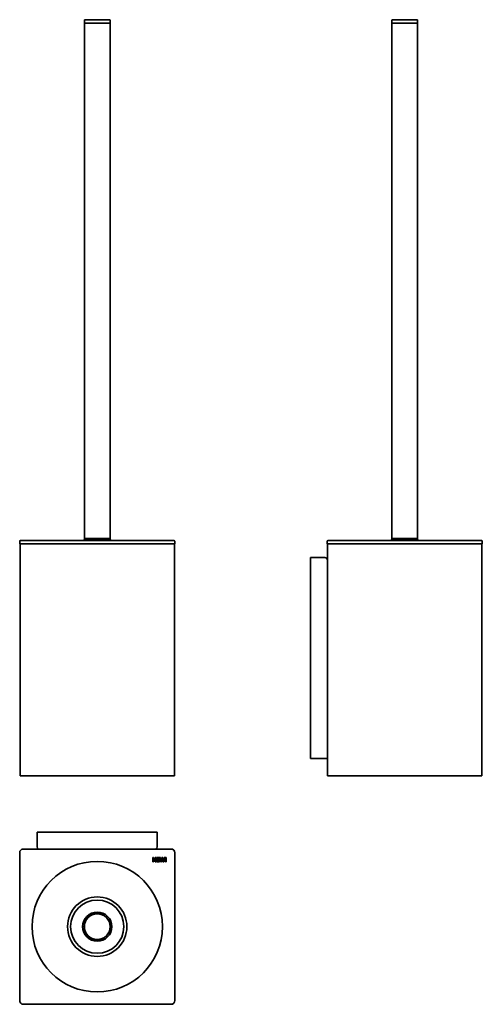
# Model space of a CAD drawing. Units: millimetres. Extents: x 113 to 383, y 16 to 589.
import ezdxf

# ---------------------------------------------------------------- set-up
doc = ezdxf.new("R2010")
doc.units = ezdxf.units.MM
doc.layers.add('1', color=7, linetype='Continuous', true_color=0xffffff)

msp = doc.modelspace()

# ---------------------------------------------------------------- linework, layer by layer
at = {"layer": '1', "color": 18, "linetype": 'Continuous', "lineweight": 35}
for p, q in [((150.911996, 588.6994), (150.911996, 587.1994)), ((150.911996, 587.1994), (150.911996, 287.1994)), ((150.911996, 587.1994), (165.911996, 587.1994)), ((151.411996, 589.1994), (165.411996, 589.1994)), ((165.911996, 587.1994), (165.911996, 588.6994)), ((165.911996, 287.1994), (165.911996, 587.1994)), ((330.102645, 588.6994), (330.102645, 587.1994)), ((330.102645, 587.1994), (330.102645, 287.1994)), ((330.102645, 587.1994), (345.102645, 587.1994)), ((330.602645, 589.1994), (344.602645, 589.1994)), ((345.102645, 587.1994), (345.102645, 588.6994)), ((345.102645, 287.1994), (345.102645, 587.1994)), ((150.911996, 287.1994), (150.911996, 286.299403)), ((150.911996, 287.1994), (165.911996, 287.1994)), ((165.911996, 286.299403), (165.911996, 287.1994)), ((330.102645, 287.1994), (330.102645, 286.299403)), ((330.102645, 287.1994), (345.102645, 287.1994)), ((345.102645, 286.299403), (345.102645, 287.1994)), ((113.211996, 284.258376), (113.211996, 285.558376)), ((113.411996, 149.058376), (113.411996, 284.058376)), ((115.411996, 284.058376), (113.411996, 284.058376)), ((113.711996, 286.058376), (115.411996, 286.058376)), ((115.411996, 286.058376), (201.411996, 286.058376)), ((201.411996, 284.058376), (115.411996, 284.058376)), ((150.761996, 286.2994), (166.061996, 286.2994)), ((191.230746, 286.078376), (190.727613, 286.078376)), ((190.727613, 286.078376), (190.727613, 286.058376)), ((192.240113, 286.078376), (191.230746, 286.078376)), ((191.230746, 286.078376), (191.230746, 286.058376)), ((192.240113, 286.078376), (192.240113, 286.058376)), ((192.743246, 286.078376), (192.240113, 286.078376)), ((192.743246, 286.078376), (192.743246, 286.058376)), ((193.080746, 286.078376), (194.643246, 286.078376)), ((193.080746, 286.078376), (193.080746, 286.058376)), ((194.643246, 286.078376), (194.643246, 286.058376)), ((194.718246, 286.078376), (195.421363, 286.078376)), ((194.718246, 286.078376), (194.718246, 286.058376)), ((195.421363, 286.078376), (195.911996, 286.078376)), ((195.421363, 286.078376), (195.421363, 286.058376)), ((195.911996, 286.078376), (196.318246, 286.078376)), ((195.911996, 286.078376), (195.911996, 286.058376)), ((196.318246, 286.078376), (196.718246, 286.078376)), ((196.318246, 286.078376), (196.318246, 286.058376)), ((196.718246, 286.078376), (197.20888, 286.078376)), ((196.718246, 286.078376), (196.718246, 286.058376)), ((197.20888, 286.078376), (197.95888, 286.078376)), ((197.20888, 286.078376), (197.20888, 286.058376)), ((197.95888, 286.078376), (197.95888, 286.058376)), ((198.093246, 286.078376), (198.611996, 286.078376)), ((198.093246, 286.078376), (198.093246, 286.058376)), ((198.611996, 286.078376), (198.611996, 286.058376)), ((201.411996, 286.058376), (203.111996, 286.058376)), ((203.411996, 284.058376), (201.411996, 284.058376)), ((203.411996, 284.058376), (203.411996, 149.058376)), ((203.611996, 285.558376), (203.611996, 284.258376)), ((292.402645, 284.258376), (292.402645, 285.558376)), ((292.602645, 149.058376), (292.602645, 284.058376)), ((294.602645, 284.058376), (292.602645, 284.058376)), ((292.902645, 286.058376), (294.602645, 286.058376)), ((294.602645, 286.058376), (380.602645, 286.058376)), ((380.602645, 284.058376), (294.602645, 284.058376)), ((299.902645, 286.078376), (297.402645, 286.078376)), ((297.402645, 286.078376), (297.402645, 286.058376)), ((299.902645, 286.078376), (299.902645, 286.058376)), ((329.952645, 286.2994), (337.602645, 286.2994)), ((337.602645, 286.2994), (345.252645, 286.2994)), ((380.602645, 286.058376), (382.302645, 286.058376)), ((382.602645, 284.058376), (380.602645, 284.058376)), ((382.602645, 284.058376), (382.602645, 149.058376)), ((382.802645, 285.558376), (382.802645, 284.258376)), ((282.602645, 159.058376), (282.602645, 276.058376)), ((291.102645, 276.058376), (282.602645, 276.058376)), ((292.602645, 266.058376), (292.516859, 266.058376)), ((292.516859, 266.058376), (292.516859, 229.058376)), ((292.602645, 229.058376), (292.516859, 229.058376)), ((282.602645, 159.058376), (291.102645, 159.058376)), ((292.602645, 159.058376), (291.102645, 159.058376)), ((115.411996, 149.058376), (113.411996, 149.058376)), ((115.411996, 149.058376), (201.411996, 149.058376)), ((203.411996, 149.058376), (201.411996, 149.058376)), ((294.602645, 149.058376), (292.602645, 149.058376)), ((294.602645, 149.058376), (380.602645, 149.058376)), ((382.602645, 149.058376), (380.602645, 149.058376)), ((123.411996, 116.213774), (193.411996, 116.213774)), ((123.411996, 107.713774), (123.411996, 116.213774)), ((193.411996, 116.213774), (193.411996, 107.713774)), ((113.211996, 18.213774), (113.211996, 104.213774)), ((115.411996, 106.413774), (201.411996, 106.413774)), ((203.611996, 104.213774), (203.611996, 18.213774)), ((190.727613, 98.913774), (190.727613, 101.413774)), ((190.727613, 101.413774), (191.230746, 101.413774)), ((191.230746, 98.913774), (190.727613, 98.913774)), ((191.230746, 101.413774), (191.230746, 100.416907)), ((191.230746, 100.416907), (192.240113, 100.416907)), ((191.230746, 100.020024), (191.230746, 98.913774)), ((192.240113, 100.020024), (191.230746, 100.020024)), ((192.240113, 101.413774), (192.743246, 101.413774)), ((192.240113, 100.416907), (192.240113, 101.413774)), ((192.240113, 98.913774), (192.240113, 100.020024)), ((192.743246, 98.913774), (192.240113, 98.913774)), ((192.743246, 101.413774), (192.743246, 98.913774)), ((194.643246, 101.413774), (193.080746, 101.413774)), ((193.080746, 101.413774), (193.080746, 98.913774)), ((193.080746, 98.913774), (194.643246, 98.913774)), ((193.58388, 100.416907), (193.58388, 100.976274)), ((193.58388, 100.976274), (194.643246, 100.976274)), ((194.55888, 100.416907), (193.58388, 100.416907)), ((193.58388, 100.020024), (194.55888, 100.020024)), ((193.58388, 99.332524), (193.58388, 100.020024)), ((194.643246, 99.332524), (193.58388, 99.332524)), ((194.55888, 100.020024), (194.55888, 100.416907)), ((194.643246, 100.976274), (194.643246, 101.413774)), ((194.643246, 98.913774), (194.643246, 99.332524)), ((195.249496, 101.413774), (194.718246, 101.413774)), ((194.718246, 101.413774), (195.421363, 98.913774)), ((195.683863, 99.682524), (195.249496, 101.413774)), ((195.421363, 98.913774), (195.911996, 98.913774)), ((196.068246, 101.413774), (195.683863, 99.682524)), ((195.911996, 98.913774), (196.318246, 100.620024)), ((196.577613, 101.413774), (196.068246, 101.413774)), ((196.318246, 100.620024), (196.718246, 98.913774)), ((196.95888, 99.670024), (196.577613, 101.413774)), ((196.718246, 98.913774), (197.20888, 98.913774)), ((197.405746, 101.413774), (196.95888, 99.670024)), ((197.20888, 98.913774), (197.95888, 101.413774)), ((197.95888, 101.413774), (197.405746, 101.413774)), ((198.093246, 101.413774), (198.093246, 98.913774)), ((198.611996, 101.413774), (198.093246, 101.413774)), ((198.093246, 98.913774), (198.611996, 98.913774)), ((198.611996, 98.913774), (198.611996, 101.413774)), ((201.411996, 16.013774), (115.411996, 16.013774))]:
    msp.add_line(p, q, dxfattribs=at)
for radius in [38, 17.3, 15.5, 8.5, 7.65, 7.5]:
    msp.add_circle((158.411996, 61.213774), radius, dxfattribs=at)
for centre, radius, start, end in [((151.411996, 588.6994), 0.5, 90, 180), ((165.411996, 588.6994), 0.5, 0, 90), ((330.602645, 588.6994), 0.5, 90, 180), ((344.602645, 588.6994), 0.5, 0, 90), ((113.711996, 285.558376), 0.5, 90, 180), ((113.411996, 284.258376), 0.2, 180, 270), ((150.911996, 285.310714), 1, 98.626927, 131.612279), ((165.911996, 285.310714), 1, 48.387721, 81.373073), ((203.111996, 285.558376), 0.5, 0, 90), ((203.411996, 284.258376), 0.2, 270, 0), ((292.902645, 285.558376), 0.5, 90, 180), ((292.602645, 284.258376), 0.2, 180, 270), ((330.102645, 285.310714), 1, 98.626927, 131.612279), ((345.102645, 285.310714), 1, 48.387721, 81.373073), ((382.302645, 285.558376), 0.5, 0, 90), ((382.602645, 284.258376), 0.2, 270, 0), ((291.102645, 274.558376), 1.5, 0, 90), ((115.411996, 104.213774), 2.2, 90, 180), ((124.911996, 107.713774), 1.5, 180, 240.07218), ((191.911996, 107.713774), 1.5, 299.92782, 0), ((201.411996, 104.213774), 2.2, 0, 90), ((115.411996, 18.213774), 2.2, 180, 270), ((201.411996, 18.213774), 2.2, 270, 0)]:
    msp.add_arc(centre, radius, start, end, dxfattribs=at)

doc.saveas('drawing.dxf')
